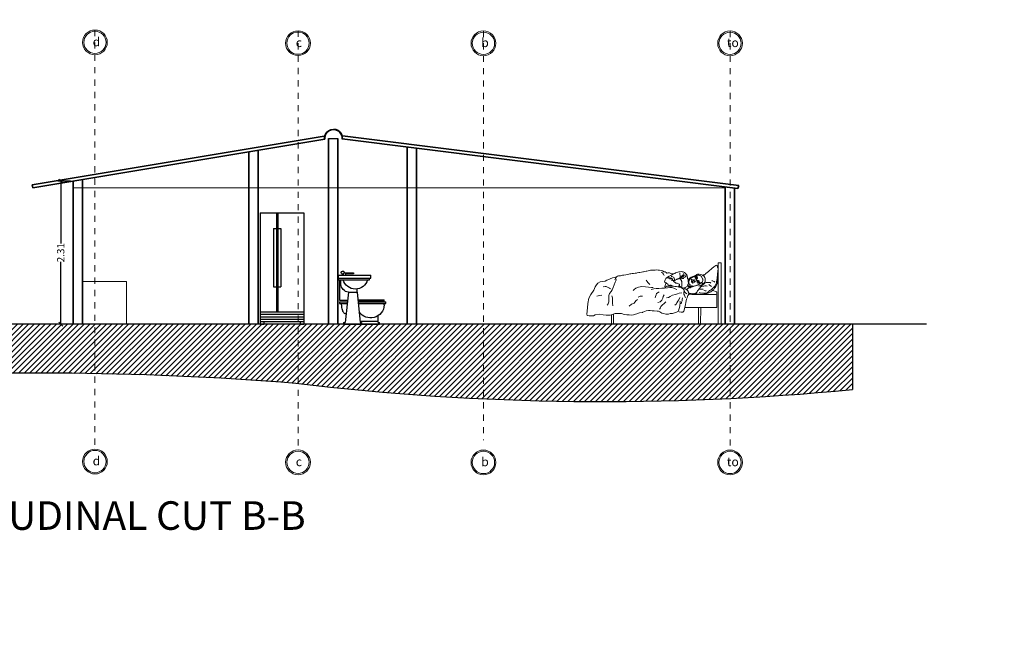
# Model space of a CAD drawing. Units: millimetres. Extents: x -1573 to 1976, y -720 to 2644.
# Drawn here: x 1680 to 1696, y 956 to 966 of the extents above; entities that cross this region are included whole.
import ezdxf

# ---------------------------------------------------------------- set-up
doc = ezdxf.new("R2010")
doc.units = ezdxf.units.MM
doc.header["$LTSCALE"] = 0.001
doc.linetypes.add('DASHDOT', pattern=[1, 0.5, -0.25, 0, -0.25])
for name, color, linetype, lineweight in [('achuradosss', 252, 'Continuous', 5), ('AMOBLAMIENTO', 144, 'Continuous', 25), ('COTAS', 250, 'Continuous', 5), ('MUEBLES', 251, 'Continuous', 5), ('MUROS', 5, 'Continuous', 35), ('Polen', 40, 'Continuous', 9), ('TEXTO', 7, 'Continuous', 0)]:
    doc.layers.add(name, color=color, linetype=linetype, lineweight=lineweight)
doc.layers.add('EJES', color=1, linetype='DASHDOT', lineweight=5, transparency=0.1)
doc.styles.get("Standard").update_dxf_attribs({"font": 'arial.ttf'})
doc.styles.add('STYLE1', font='swissck.ttf', dxfattribs={"height": 4})
doc.dimstyles.new('COTA 500', dxfattribs={"dimscale": 0.09, "dimtxt": 1.3, "dimasz": 0.7, "dimexe": 0.5, "dimexo": 0.5, "dimgap": 0.09, "dimtad": 0, "dimzin": 0, "dimdsep": 46, "dimtxsty": 'Standard', "dimblk": 'OBLIQUE', "dimcen": 0.09, "dimadec": 0, "dimazin": 0, "dimtfac": 1, "dimtix": 1, "dimtofl": 0, "dimtmove": 0, "dimatfit": 3, "dimfxl": 1, "dimtolj": 1, "dimtzin": 0, "dimarcsym": 0})
doc.dimstyles.new('Escala50', dxfattribs={"dimscale": 0.9, "dimtxt": 0.08, "dimasz": 0.05, "dimexe": 0.18, "dimexo": 0.0625, "dimgap": 0.09, "dimtad": 0, "dimtih": 1, "dimtoh": 1, "dimzin": 0, "dimdsep": 46, "dimtxsty": 'Standard', "dimblk": 'OBLIQUE', "dimcen": 0.09, "dimse1": 1, "dimse2": 1, "dimadec": 0, "dimazin": 0, "dimtfac": 1, "dimtofl": 0, "dimtmove": 0, "dimatfit": 3, "dimfxl": 1, "dimtolj": 1, "dimtzin": 0, "dimarcsym": 0})

# ---------------------------------------------------------------- blocks, each defined once
blk = doc.blocks.new('8')
at = {"color": 0, "linetype": 'ByBlock'}
for p, q in [((202.103, 167.92), (202.103, 167.97)), ((202.626, 167.97), (202.103, 167.97)), ((202.543, 168.009), (202.394, 168.009)), ((202.394, 167.99), (202.513, 167.99)), ((202.513, 167.99), (202.513, 167.97)), ((202.553, 167.999), (202.553, 167.97)), ((202.568, 167.987), (202.568, 167.97)), ((202.626, 167.895), (202.626, 167.97)), ((202.626, 167.92), (202.103, 167.92)), ((202.128, 167.895), (202.128, 167.92)), ((202.626, 167.895), (202.128, 167.895)), ((202.59, 167.82), (202.59, 167.895)), ((202.613, 167.895), (202.613, 167.565)), ((202.325, 167.695), (202.28, 167.205)), ((202.325, 167.695), (202.325, 167.745)), ((202.468, 167.695), (202.325, 167.695)), ((202.468, 167.695), (202.52, 167.205)), ((202.311, 167.54), (201.863, 167.54)), ((201.863, 167.515), (201.863, 167.54)), ((202.308, 167.515), (201.863, 167.515)), ((201.888, 167.49), (201.888, 167.515)), ((202.314, 167.572), (201.889, 167.572)), ((201.889, 167.552), (201.889, 167.572)), ((202.312, 167.552), (201.889, 167.552)), ((202.613, 167.565), (202.482, 167.565)), ((202.613, 167.54), (202.485, 167.54)), ((202.613, 167.515), (202.487, 167.515)), ((202.613, 167.54), (202.613, 167.515)), ((201.988, 167.205), (201.988, 167.317)), ((201.988, 167.205), (201.963, 167.205)), ((201.963, 167.18), (201.963, 167.205)), ((202.513, 167.18), (201.963, 167.18)), ((202.282, 167.23), (201.988, 167.23)), ((202.255, 167.205), (202.25, 167.18)), ((202.548, 167.18), (202.25, 167.18)), ((202.28, 167.205), (202.255, 167.205)), ((202.545, 167.205), (202.52, 167.205)), ((202.545, 167.205), (202.548, 167.18))]:
    blk.add_line(p, q, dxfattribs=at)
blk.add_lwpolyline([(202.506, 167.341), (202.513, 167.344), (202.521, 167.347), (202.529, 167.351), (202.537, 167.357), (202.544, 167.364), (202.55, 167.373), (202.556, 167.384), (202.56, 167.396), (202.564, 167.411), (202.568, 167.429), (202.573, 167.45), (202.577, 167.473), (202.582, 167.5), (202.585, 167.515)], dxfattribs=at)
for centre, radius, start, end in [((202.394, 167.999), 0.01, 90, 180), ((202.394, 168), 0.01, 180, 270), ((202.558, 168.011), 0.026, 259.2545, 182.8545), ((202.543, 167.999), 0.01, 0, 90), ((202.355, 167.951), 0.206, 195.767, 344.233), ((202.447, 167.838), 0.145, 278.6237, 352.8348), ((202.111, 167.503), 0.223, 183.451, 325.9329)]:
    blk.add_arc(centre, radius, start, end, dxfattribs=at)
blk = doc.blocks.new('Muko07al')
at = {"color": 0, "linetype": 'ByBlock'}
for p, q in [((-0.354, 1.8), (-0.354, 0)), ((-0.354, 1.8), (0.354, 1.8)), ((-0.089, 1.8), (-0.089, 0.2)), ((-0.066, 1.8), (-0.066, 0.2)), ((0.354, 1.8), (0.354, 0)), ((-0.138, 1.545), (-0.138, 0.6)), ((-0.138, 1.545), (-0.089, 1.545)), ((-0.066, 1.545), (-0.017, 1.545)), ((-0.017, 1.545), (-0.017, 0.6)), ((-0.138, 0.6), (-0.089, 0.6)), ((-0.066, 0.6), (-0.017, 0.6)), ((-0.354, 0.2), (0.354, 0.2)), ((-0.354, 0.16), (0.354, 0.16)), ((-0.354, 0.12), (0.354, 0.12)), ((-0.354, 0.08), (0.354, 0.08)), ((-0.354, 0.04), (0.354, 0.04)), ((-0.354, 0), (-0.294, 0)), ((-0.294, 0.04), (-0.294, 0)), ((0.294, 0.04), (0.294, 0)), ((0.294, 0), (0.354, 0))]:
    blk.add_line(p, q, dxfattribs=at)
blk = doc.blocks.new('3W4')
at = {"color": 1}
for p, q in [((2459.533, 714.385), (2459.583, 714.385)), ((2459.533, 714.385), (2459.533, 713.397)), ((2459.583, 714.385), (2459.583, 713.397))]:
    blk.add_line(p, q, dxfattribs=at)
for points in [[(2459.827, 713.877), (2459.797, 713.884), (2459.781, 713.887), (2459.764, 713.893), (2459.745, 713.897), (2459.731, 713.902), (2459.712, 713.913), (2459.699, 713.92), (2459.687, 713.928), (2459.678, 713.934), (2459.673, 713.939), (2459.666, 713.945), (2459.66, 713.95), (2459.653, 713.954), (2459.645, 713.965), (2459.638, 713.978), (2459.628, 713.991), (2459.62, 714.004), (2459.614, 714.017), (2459.609, 714.028), (2459.599, 714.051), (2459.594, 714.074), (2459.59, 714.106), (2459.587, 714.152), (2459.589, 714.177), (2459.59, 714.206), (2459.586, 714.26), (2459.583, 714.292), (2459.589, 714.316), (2459.596, 714.346), (2459.609, 714.35), (2459.619, 714.343), (2459.649, 714.323), (2459.66, 714.314), (2459.673, 714.305), (2459.691, 714.287), (2459.701, 714.278), (2459.713, 714.269), (2459.736, 714.246), (2459.743, 714.239), (2459.753, 714.235), (2459.766, 714.225), (2459.774, 714.219), (2459.783, 714.21), (2459.787, 714.206), (2459.796, 714.2), (2459.803, 714.195), (2459.811, 714.195), (2459.817, 714.192), (2459.824, 714.188), (2459.826, 714.185), (2459.818, 714.181), (2459.809, 714.168), (2459.798, 714.15), (2459.793, 714.134), (2459.792, 714.116), (2459.793, 714.094), (2459.793, 714.079), (2459.799, 714.069), (2459.801, 714.064), (2459.812, 714.061), (2459.818, 714.054), (2459.826, 714.055), (2459.836, 714.053), (2459.836, 714.049), (2459.837, 714.046), (2459.839, 714.043), (2459.839, 714.039), (2459.838, 714.034), (2459.834, 714.03), (2459.836, 714.026), (2459.839, 714.024), (2459.844, 714.02), (2459.851, 714.012), (2459.857, 714.005), (2459.861, 713.999), (2459.864, 713.993), (2459.869, 713.988), (2459.879, 713.976), (2459.888, 713.966), (2459.903, 713.946), (2459.913, 713.933), (2459.92, 713.921), (2459.931, 713.909), (2459.937, 713.903), (2459.939, 713.898), (2459.944, 713.897), (2459.952, 713.892), (2459.96, 713.889), (2459.965, 713.887), (2459.969, 713.886), (2459.975, 713.886), (2459.981, 713.886), (2459.985, 713.888), (2459.986, 713.89), (2459.989, 713.89), (2459.988, 713.888), (2459.991, 713.887), (2460, 713.888), (2460.015, 713.889), (2460.027, 713.89), (2460.036, 713.89), (2460.05, 713.89), (2460.055, 713.891)], [(2460.062, 713.872), (2460.058, 713.879), (2460.056, 713.887), (2460.056, 713.891), (2460.057, 713.9), (2460.063, 713.918), (2460.068, 713.931), (2460.076, 713.94), (2460.087, 713.951), (2460.102, 713.964), (2460.118, 713.974), (2460.128, 713.978), (2460.147, 713.982), (2460.165, 713.985), (2460.171, 713.985), (2460.182, 713.992), (2460.191, 713.993), (2460.204, 713.993), (2460.215, 713.995), (2460.234, 713.999), (2460.255, 714.004), (2460.279, 714.006), (2460.3, 714.009), (2460.309, 714.01), (2460.319, 714.018), (2460.329, 714.023), (2460.339, 714.025), (2460.355, 714.024), (2460.366, 714.023), (2460.375, 714.022), (2460.379, 714.025), (2460.388, 714.03), (2460.392, 714.041), (2460.399, 714.046), (2460.41, 714.051), (2460.419, 714.055), (2460.422, 714.062), (2460.426, 714.067), (2460.432, 714.069), (2460.44, 714.073), (2460.445, 714.075), (2460.447, 714.081), (2460.447, 714.087), (2460.445, 714.094), (2460.439, 714.111), (2460.427, 714.132), (2460.416, 714.145), (2460.397, 714.158), (2460.373, 714.174), (2460.348, 714.184), (2460.33, 714.195), (2460.301, 714.208), (2460.283, 714.217), (2460.268, 714.224), (2460.252, 714.23), (2460.233, 714.236), (2460.214, 714.239), (2460.194, 714.243), (2460.177, 714.245), (2460.162, 714.244), (2460.148, 714.242), (2460.136, 714.236), (2460.126, 714.229), (2460.115, 714.22), (2460.104, 714.212), (2460.092, 714.199), (2460.087, 714.191), (2460.084, 714.178), (2460.082, 714.17), (2460.079, 714.161), (2460.077, 714.153), (2460.076, 714.143), (2460.078, 714.136), (2460.075, 714.131), (2460.071, 714.127), (2460.065, 714.125), (2460.055, 714.123), (2460.049, 714.121), (2460.047, 714.121), (2460.046, 714.119), (2460.046, 714.117), (2460.049, 714.116), (2460.055, 714.115), (2460.061, 714.115), (2460.063, 714.107), (2460.063, 714.099), (2460.064, 714.091), (2460.064, 714.078), (2460.063, 714.072), (2460.061, 714.063), (2460.061, 714.058), (2460.063, 714.05), (2460.068, 714.041), (2460.07, 714.036), (2460.073, 714.028), (2460.078, 714.023), (2460.07, 714.022), (2460.063, 714.019), (2460.056, 714.017), (2460.049, 714.015), (2460.042, 714.015), (2460.031, 714.012), (2460.023, 714.011), (2460.013, 714.011), (2460.008, 714.012), (2460.003, 713.998), (2459.994, 714), (2459.985, 714.004), (2459.977, 714.007), (2459.966, 714.011), (2459.955, 714.015), (2459.945, 714.018), (2459.928, 714.021), (2459.919, 714.024), (2459.909, 714.03), (2459.893, 714.037), (2459.885, 714.042), (2459.876, 714.05), (2459.868, 714.056), (2459.861, 714.064), (2459.856, 714.068), (2459.852, 714.069), (2459.847, 714.067), (2459.842, 714.063), (2459.838, 714.058), (2459.836, 714.053)], [(2460.301, 714.208), (2460.327, 714.211), (2460.343, 714.214), (2460.354, 714.22), (2460.369, 714.223), (2460.382, 714.224), (2460.396, 714.223), (2460.403, 714.22), (2460.411, 714.222), (2460.422, 714.231), (2460.438, 714.24), (2460.451, 714.244), (2460.478, 714.256), (2460.503, 714.261), (2460.53, 714.267), (2460.553, 714.269), (2460.577, 714.272), (2460.598, 714.27), (2460.617, 714.268), (2460.642, 714.27), (2460.657, 714.271), (2460.675, 714.266), (2460.691, 714.263), (2460.712, 714.26), (2460.731, 714.254), (2460.746, 714.25), (2460.765, 714.245), (2460.785, 714.244), (2460.798, 714.243), (2460.822, 714.238), (2460.845, 714.233), (2460.862, 714.229), (2460.892, 714.224), (2460.903, 714.221), (2460.924, 714.219), (2460.948, 714.217), (2460.971, 714.214), (2460.99, 714.211), (2461.007, 714.209), (2461.027, 714.204), (2461.049, 714.198), (2461.074, 714.194), (2461.106, 714.19), (2461.129, 714.187), (2461.159, 714.179), (2461.175, 714.177), (2461.192, 714.179), (2461.207, 714.173), (2461.225, 714.161), (2461.26, 714.152), (2461.29, 714.143), (2461.325, 714.131), (2461.363, 714.115), (2461.382, 714.108), (2461.407, 714.093), (2461.448, 714.083), (2461.489, 714.078), (2461.526, 714.057), (2461.546, 714.034), (2461.568, 713.999), (2461.588, 713.946), (2461.638, 713.873), (2461.672, 713.814), (2461.687, 713.731), (2461.695, 713.66), (2461.702, 713.558), (2461.696, 713.538), (2461.665, 713.533), (2461.594, 713.533), (2461.568, 713.549), (2461.498, 713.556), (2461.441, 713.547), (2461.393, 713.543), (2461.328, 713.543), (2461.247, 713.566), (2461.164, 713.566), (2461.143, 713.566), (2461.101, 713.554), (2461.058, 713.549), (2461.018, 713.545), (2460.976, 713.541), (2460.951, 713.547), (2460.918, 713.556), (2460.895, 713.562), (2460.852, 713.578), (2460.806, 713.583), (2460.796, 713.59), (2460.769, 713.6), (2460.744, 713.61), (2460.706, 713.616), (2460.68, 713.615), (2460.648, 713.613), (2460.614, 713.61), (2460.567, 713.606), (2460.543, 713.605), (2460.522, 713.595), (2460.506, 713.582), (2460.493, 713.574), (2460.463, 713.566), (2460.426, 713.559), (2460.385, 713.558), (2460.357, 713.566), (2460.321, 713.566)], [(2460.455, 714.185), (2460.466, 714.205), (2460.482, 714.224), (2460.503, 714.234)], [(2459.782, 713.895), (2459.766, 713.902), (2459.752, 713.909), (2459.732, 713.925), (2459.718, 713.939), (2459.703, 713.947), (2459.688, 713.956), (2459.673, 713.97), (2459.65, 713.992), (2459.628, 714.016), (2459.617, 714.04), (2459.609, 714.066), (2459.605, 714.079), (2459.6, 714.106), (2459.599, 714.141), (2459.59, 714.198)], [(2459.632, 714.075), (2459.644, 714.084), (2459.661, 714.089), (2459.675, 714.095), (2459.684, 714.101)], [(2459.779, 714.067), (2459.764, 714.068), (2459.749, 714.069), (2459.731, 714.07), (2459.712, 714.067), (2459.697, 714.061)], [(2460.052, 714.122), (2460.042, 714.133), (2460.031, 714.145), (2460.015, 714.156), (2459.992, 714.166), (2459.975, 714.171), (2459.953, 714.181), (2459.942, 714.186), (2459.93, 714.193), (2459.923, 714.197), (2459.913, 714.202), (2459.901, 714.204), (2459.885, 714.205), (2459.867, 714.201), (2459.847, 714.194), (2459.833, 714.189), (2459.826, 714.185)], [(2459.847, 714.067), (2459.841, 714.077), (2459.836, 714.086), (2459.83, 714.101), (2459.829, 714.107), (2459.828, 714.115), (2459.829, 714.124), (2459.834, 714.131), (2459.838, 714.139), (2459.843, 714.148), (2459.846, 714.155), (2459.849, 714.161), (2459.853, 714.168), (2459.861, 714.175), (2459.869, 714.181), (2459.88, 714.185), (2459.894, 714.187), (2459.908, 714.187), (2459.918, 714.183), (2459.927, 714.18), (2459.94, 714.174), (2459.953, 714.169), (2459.96, 714.166), (2459.971, 714.163), (2459.98, 714.16), (2459.989, 714.155), (2460, 714.155), (2460.009, 714.154), (2460.012, 714.151), (2460.014, 714.15), (2460.018, 714.149), (2460.019, 714.147), (2460.02, 714.143), (2460.02, 714.139), (2460.027, 714.135), (2460.032, 714.129), (2460.037, 714.121), (2460.04, 714.119), (2460.046, 714.117)], [(2459.888, 714.05), (2459.885, 714.058), (2459.883, 714.066), (2459.884, 714.077), (2459.887, 714.087), (2459.89, 714.093), (2459.898, 714.1)], [(2459.902, 714.058), (2459.9, 714.063), (2459.899, 714.068), (2459.9, 714.073), (2459.901, 714.078), (2459.904, 714.083), (2459.907, 714.087), (2459.911, 714.089), (2459.914, 714.09)], [(2459.933, 714.095), (2459.929, 714.099), (2459.923, 714.102), (2459.915, 714.102), (2459.908, 714.099), (2459.903, 714.095)], [(2459.923, 714.09), (2459.922, 714.087), (2459.921, 714.085), (2459.92, 714.082), (2459.92, 714.077), (2459.92, 714.074), (2459.919, 714.07), (2459.916, 714.067), (2459.914, 714.064), (2459.911, 714.061), (2459.91, 714.059), (2459.909, 714.057)], [(2459.913, 714.132), (2459.913, 714.141), (2459.915, 714.151), (2459.919, 714.16), (2459.924, 714.166), (2459.93, 714.17), (2459.932, 714.171)], [(2459.939, 714.117), (2459.934, 714.118), (2459.93, 714.12), (2459.926, 714.124), (2459.923, 714.13), (2459.922, 714.135)], [(2459.932, 714.127), (2459.93, 714.131), (2459.929, 714.135), (2459.93, 714.141), (2459.931, 714.146), (2459.935, 714.151), (2459.938, 714.154), (2459.942, 714.156)], [(2459.937, 714.124), (2459.938, 714.127), (2459.94, 714.13), (2459.942, 714.132), (2459.945, 714.134), (2459.947, 714.136), (2459.949, 714.14), (2459.951, 714.145), (2459.951, 714.149), (2459.952, 714.152), (2459.953, 714.155), (2459.954, 714.157)], [(2459.942, 714.156), (2459.945, 714.157)], [(2459.948, 714.089), (2459.951, 714.087), (2459.954, 714.083), (2459.955, 714.079), (2459.957, 714.076), (2459.962, 714.074), (2459.967, 714.074), (2459.971, 714.077), (2459.974, 714.082)], [(2459.982, 714.098), (2459.982, 714.101), (2459.982, 714.104), (2459.982, 714.107), (2459.98, 714.109), (2459.976, 714.11), (2459.972, 714.111), (2459.967, 714.111), (2459.963, 714.108), (2459.958, 714.108), (2459.954, 714.109)], [(2459.967, 714.081), (2459.966, 714.081), (2459.965, 714.083), (2459.967, 714.085), (2459.97, 714.087), (2459.973, 714.089)], [(2459.975, 714.096), (2459.975, 714.098), (2459.974, 714.101), (2459.975, 714.103), (2459.976, 714.104), (2459.977, 714.104), (2459.978, 714.103), (2459.978, 714.102)], [(2459.989, 714.053), (2459.992, 714.057), (2459.997, 714.061), (2460.002, 714.067), (2460.006, 714.072), (2460.008, 714.077), (2460.01, 714.082), (2460.012, 714.087), (2460.013, 714.092), (2460.012, 714.096), (2460.011, 714.1), (2460.01, 714.104), (2460.009, 714.1), (2460.008, 714.097), (2460.007, 714.095), (2460.006, 714.093), (2460.005, 714.09), (2460.004, 714.086), (2460.003, 714.083), (2460.001, 714.08), (2460, 714.078), (2459.997, 714.074), (2459.996, 714.07), (2459.994, 714.064)], [(2459.989, 714.053), (2459.99, 714.058), (2459.991, 714.064), (2459.991, 714.068), (2459.991, 714.071), (2459.991, 714.076), (2459.992, 714.079), (2459.994, 714.082), (2459.996, 714.083), (2459.996, 714.085), (2459.996, 714.088), (2459.999, 714.092), (2460.001, 714.095), (2460.005, 714.098), (2460.01, 714.104)], [(2460.016, 714.14), (2460.011, 714.142), (2460.005, 714.145), (2459.997, 714.15)], [(2459.998, 714.116), (2460.003, 714.116), (2460.01, 714.116), (2460.015, 714.113)], [(2460.028, 714.028), (2460.032, 714.03), (2460.038, 714.034), (2460.044, 714.04), (2460.048, 714.044), (2460.05, 714.047), (2460.053, 714.053), (2460.056, 714.06), (2460.057, 714.071), (2460.057, 714.08), (2460.054, 714.094), (2460.051, 714.1), (2460.047, 714.108)], [(2460.04, 714.119), (2460.043, 714.115)], [(2460.153, 714.14), (2460.143, 714.144), (2460.134, 714.146), (2460.121, 714.152), (2460.112, 714.16), (2460.105, 714.169), (2460.101, 714.18), (2460.097, 714.194)], [(2460.169, 714.147), (2460.161, 714.154), (2460.151, 714.162), (2460.14, 714.174), (2460.131, 714.186), (2460.127, 714.194)], [(2460.136, 714.133), (2460.15, 714.133), (2460.169, 714.136), (2460.186, 714.141), (2460.194, 714.144)], [(2460.174, 714.153), (2460.164, 714.161), (2460.157, 714.167), (2460.152, 714.178), (2460.148, 714.19), (2460.146, 714.201), (2460.143, 714.216)], [(2460.2, 714.138), (2460.194, 714.144), (2460.185, 714.152), (2460.174, 714.165), (2460.165, 714.178), (2460.16, 714.189)], [(2460.212, 714.013), (2460.21, 714.019), (2460.208, 714.027), (2460.207, 714.032), (2460.208, 714.036), (2460.212, 714.042), (2460.22, 714.047), (2460.23, 714.051), (2460.242, 714.057), (2460.248, 714.06), (2460.257, 714.06), (2460.267, 714.059), (2460.271, 714.062), (2460.275, 714.067), (2460.28, 714.072), (2460.286, 714.076), (2460.292, 714.08), (2460.298, 714.087), (2460.304, 714.093), (2460.304, 714.095), (2460.303, 714.095), (2460.299, 714.096), (2460.295, 714.097), (2460.291, 714.099), (2460.288, 714.099), (2460.282, 714.101), (2460.275, 714.106), (2460.266, 714.111), (2460.255, 714.117), (2460.25, 714.121), (2460.245, 714.123), (2460.237, 714.124), (2460.23, 714.127), (2460.221, 714.131), (2460.214, 714.133), (2460.209, 714.134), (2460.205, 714.132), (2460.2, 714.129), (2460.194, 714.127), (2460.189, 714.124), (2460.186, 714.12), (2460.182, 714.114), (2460.179, 714.106), (2460.175, 714.099), (2460.172, 714.092), (2460.17, 714.086), (2460.169, 714.077), (2460.168, 714.059), (2460.168, 714.046), (2460.168, 714.028), (2460.169, 714.012), (2460.171, 713.989)], [(2460.205, 714.132), (2460.2, 714.138), (2460.198, 714.15), (2460.197, 714.168), (2460.197, 714.186), (2460.2, 714.198), (2460.199, 714.218)], [(2460.297, 714.096), (2460.292, 714.103), (2460.288, 714.11), (2460.287, 714.12), (2460.288, 714.13), (2460.291, 714.138), (2460.296, 714.145), (2460.305, 714.153), (2460.315, 714.16), (2460.328, 714.164), (2460.339, 714.165)], [(2460.304, 714.095), (2460.308, 714.097), (2460.307, 714.102), (2460.309, 714.107), (2460.315, 714.109), (2460.322, 714.107), (2460.332, 714.104), (2460.337, 714.101)], [(2460.401, 714.14), (2460.387, 714.144), (2460.373, 714.146), (2460.362, 714.146), (2460.349, 714.144), (2460.335, 714.14), (2460.328, 714.134), (2460.32, 714.126), (2460.317, 714.119), (2460.316, 714.112), (2460.315, 714.109)], [(2460.32, 714.114), (2460.324, 714.12), (2460.328, 714.126), (2460.333, 714.131), (2460.341, 714.135), (2460.352, 714.138), (2460.363, 714.139), (2460.376, 714.139), (2460.383, 714.138)], [(2460.344, 714.13), (2460.354, 714.131), (2460.368, 714.13)], [(2460.685, 714.037), (2460.7, 714.055), (2460.715, 714.071), (2460.73, 714.088), (2460.742, 714.107)], [(2461.376, 713.704), (2461.357, 713.727), (2461.348, 713.758), (2461.347, 713.807), (2461.346, 713.857), (2461.339, 713.892), (2461.309, 713.926), (2461.293, 713.953), (2461.28, 713.99), (2461.264, 714.03), (2461.246, 714.072), (2461.223, 714.118)], [(2461.225, 714.161), (2461.232, 714.151), (2461.241, 714.135), (2461.244, 714.12), (2461.251, 714.111)], [(2459.673, 713.939), (2459.651, 713.933), (2459.626, 713.926), (2459.609, 713.919), (2459.603, 713.913), (2459.601, 713.898), (2459.604, 713.88), (2459.616, 713.876)], [(2459.686, 714.002), (2459.692, 714.009), (2459.702, 714.017), (2459.712, 714.02), (2459.721, 714.027), (2459.731, 714.035)], [(2459.758, 714.012), (2459.774, 714.015), (2459.795, 714.014), (2459.814, 714.012), (2459.828, 714.01), (2459.845, 714.004), (2459.864, 713.993)], [(2459.772, 713.927), (2459.782, 713.935), (2459.796, 713.939), (2459.812, 713.943)], [(2459.825, 714.037), (2459.819, 714.041), (2459.807, 714.049), (2459.799, 714.054), (2459.79, 714.06)], [(2459.834, 714.03), (2459.829, 714.038), (2459.824, 714.047), (2459.822, 714.055)], [(2459.825, 713.96), (2459.835, 713.961), (2459.851, 713.962), (2459.868, 713.961), (2459.882, 713.959), (2459.896, 713.956)], [(2459.845, 714.029), (2459.855, 714.024), (2459.867, 714.018), (2459.885, 714.017), (2459.896, 714.015)], [(2459.977, 714.007), (2459.984, 714.008), (2459.993, 714.011), (2459.999, 714.012), (2460.008, 714.012)], [(2459.999, 714.012), (2460.007, 714.014), (2460.013, 714.016)], [(2460.003, 713.998), (2460.009, 713.995), (2460.013, 713.994), (2460.019, 713.994), (2460.025, 713.992), (2460.028, 713.989), (2460.031, 713.987), (2460.035, 713.987), (2460.04, 713.986), (2460.053, 713.982), (2460.062, 713.98), (2460.069, 713.976), (2460.073, 713.972), (2460.077, 713.965), (2460.083, 713.959), (2460.09, 713.954)], [(2460.016, 713.994), (2460.019, 713.998), (2460.025, 714), (2460.034, 714.003), (2460.04, 714.005), (2460.049, 714.008), (2460.058, 714.011), (2460.063, 714.014), (2460.068, 714.015), (2460.073, 714.013), (2460.079, 714.008), (2460.084, 714.004), (2460.095, 713.998), (2460.104, 713.994), (2460.113, 713.989), (2460.119, 713.983), (2460.123, 713.98), (2460.128, 713.978)], [(2460.025, 713.992), (2460.027, 713.994), (2460.034, 713.994), (2460.042, 713.994), (2460.05, 713.995), (2460.056, 713.997), (2460.059, 713.998)], [(2460.033, 713.982), (2460.03, 713.981), (2460.027, 713.983), (2460.028, 713.989)], [(2460.065, 714.005), (2460.062, 714.006), (2460.056, 714.005), (2460.051, 714.003), (2460.045, 714.001), (2460.04, 713.999), (2460.034, 713.998), (2460.029, 713.997)], [(2460.032, 713.981), (2460.031, 713.984), (2460.032, 713.987)], [(2460.033, 713.982), (2460.038, 713.987)], [(2460.039, 714.002), (2460.046, 714.004), (2460.053, 714.007), (2460.059, 714.009), (2460.063, 714.011), (2460.067, 714.01)], [(2460.087, 713.888), (2460.11, 713.902), (2460.124, 713.917), (2460.132, 713.944), (2460.143, 713.961), (2460.171, 713.985)], [(2460.107, 713.819), (2460.113, 713.834), (2460.117, 713.849), (2460.124, 713.864), (2460.135, 713.879), (2460.134, 713.897), (2460.132, 713.944)], [(2460.165, 713.985), (2460.176, 713.992), (2460.192, 714.001), (2460.212, 714.013)], [(2460.212, 714.013), (2460.214, 714.009), (2460.216, 714.004), (2460.22, 713.999), (2460.222, 713.996)], [(2460.665, 713.956), (2460.623, 713.967), (2460.585, 713.974), (2460.541, 713.975), (2460.493, 713.977), (2460.449, 713.98), (2460.402, 713.982), (2460.364, 713.987), (2460.328, 713.986), (2460.298, 713.98), (2460.274, 713.968), (2460.25, 713.954)], [(2460.309, 714.01), (2460.344, 714.011), (2460.384, 714.011), (2460.412, 714.009), (2460.428, 713.997), (2460.434, 713.987)], [(2460.424, 714.065), (2460.427, 714.05), (2460.43, 714.038), (2460.436, 714.021), (2460.44, 714.007), (2460.44, 713.995)], [(2460.597, 713.82), (2460.596, 713.845), (2460.585, 713.87), (2460.58, 713.889), (2460.552, 713.908), (2460.534, 713.921)], [(2460.629, 713.991), (2460.66, 713.989), (2460.706, 713.992), (2460.755, 714.001), (2460.815, 714.004), (2460.867, 713.993), (2460.913, 713.98), (2460.94, 713.958), (2460.952, 713.938)], [(2461.323, 713.969), (2461.335, 713.979), (2461.361, 713.991), (2461.39, 714.007), (2461.407, 714.007), (2461.438, 714.001)], [(2459.601, 713.898), (2459.601, 713.801)], [(2460.117, 713.664), (2459.609, 713.664), (2459.601, 713.664), (2459.601, 713.801)], [(2459.616, 713.876), (2459.695, 713.876), (2459.827, 713.877), (2460.005, 713.873), (2460.062, 713.872)], [(2459.782, 713.895), (2459.795, 713.897), (2459.809, 713.899), (2459.83, 713.898), (2459.849, 713.899), (2459.874, 713.903), (2459.889, 713.908)], [(2459.954, 713.891), (2459.95, 713.89), (2459.94, 713.888), (2459.928, 713.885), (2459.917, 713.883), (2459.911, 713.882), (2459.901, 713.881), (2459.895, 713.88), (2459.885, 713.879), (2459.876, 713.879), (2459.864, 713.879), (2459.857, 713.878), (2459.845, 713.878), (2459.827, 713.877)], [(2460.062, 713.872), (2460.07, 713.857), (2460.076, 713.841), (2460.082, 713.823), (2460.086, 713.811), (2460.092, 713.799), (2460.102, 713.745), (2460.108, 713.713), (2460.117, 713.664), (2460.135, 713.607), (2460.149, 713.591), (2460.177, 713.591), (2460.209, 713.597), (2460.231, 713.601), (2460.254, 713.591), (2460.284, 713.579), (2460.321, 713.566)], [(2460.179, 713.722), (2460.172, 713.75), (2460.165, 713.774), (2460.162, 713.795), (2460.159, 713.819)], [(2460.17, 713.9), (2460.212, 713.897), (2460.24, 713.885), (2460.27, 713.875), (2460.318, 713.867), (2460.354, 713.843), (2460.385, 713.827), (2460.417, 713.819)], [(2460.221, 713.611), (2460.21, 713.647), (2460.202, 713.685), (2460.198, 713.707), (2460.195, 713.728), (2460.194, 713.748), (2460.196, 713.758), (2460.2, 713.762)], [(2460.282, 713.701), (2460.256, 713.727), (2460.247, 713.743), (2460.233, 713.767), (2460.216, 713.79), (2460.199, 713.825)], [(2460.529, 713.637), (2460.514, 713.66), (2460.506, 713.683), (2460.486, 713.704), (2460.447, 713.737), (2460.424, 713.757)], [(2460.451, 713.868), (2460.468, 713.845), (2460.477, 713.817), (2460.489, 713.785), (2460.516, 713.759), (2460.554, 713.748)], [(2460.804, 713.849), (2460.839, 713.849), (2460.872, 713.831)], [(2460.887, 713.796), (2460.91, 713.771), (2460.939, 713.736), (2460.984, 713.719), (2461.02, 713.685)], [(2461.297, 713.854), (2461.289, 713.82), (2461.289, 713.782), (2461.289, 713.737), (2461.285, 713.69)], [(2461.46, 713.863), (2461.498, 713.858), (2461.542, 713.847)], [(2459.863, 713.664), (2459.865, 713.397), (2459.898, 713.397), (2459.898, 713.664)], [(2461.271, 713.559), (2461.272, 713.397), (2461.306, 713.397), (2461.306, 713.55)]]:
    blk.add_lwpolyline(points, dxfattribs=at)
at = {"layer": 'AMOBLAMIENTO', "lineweight": 0}
blk.add_line((2459.533, 713.397), (2459.583, 713.397), dxfattribs=at)
blk = doc.blocks.new('_Oblique')
at = {"color": 0, "linetype": 'ByBlock', "lineweight": -2}
blk.add_line((-0.5, -0.5), (0.5, 0.5), dxfattribs=at)
blk = doc.blocks.new('*D396')
at = {"layer": 'achuradosss', "color": 0, "lineweight": -2, "transparency": 16777216}
for p, q in [((1681.077, 963.476), (1680.876, 963.476)), ((1680.921, 963.476), (1680.921, 962.471)), ((1680.921, 961.167), (1680.921, 962.172)), ((1681.077, 961.167), (1680.876, 961.167))]:
    blk.add_line(p, q, dxfattribs=at)
at = {"layer": 'Defpoints', "color": 0, "transparency": 16777216}
for p in [(1681.122, 963.476), (1680.921, 961.167), (1681.122, 961.167)]:
    blk.add_point(p, dxfattribs=at)
at = {"layer": 'achuradosss', "color": 0, "lineweight": -2, "transparency": 16777216, "xscale": 0.063, "yscale": 0.063, "zscale": 0.063}
for p, rotation in [((1680.921, 963.476), 90), ((1680.921, 961.167), 270)]:
    blk.add_blockref('_Oblique', p, dxfattribs=dict(at, rotation=rotation))
at = {"layer": 'achuradosss', "color": 0, "transparency": 16777216, "insert": (1680.921, 962.321), "char_height": 0.117, "attachment_point": 5, "rotation": 90}
blk.add_mtext('\\A1;2.31', dxfattribs=at)
blk = doc.blocks.new('*D699')
at = {"layer": 'achuradosss', "color": 0, "lineweight": -2, "transparency": 16777216}
for p, q in [((93.511, 906.063), (93.51, 906.108)), ((93.521, 905.813), (93.522, 905.768))]:
    blk.add_line(p, q, dxfattribs=at)
at = {"layer": 'Defpoints', "color": 0, "transparency": 16777216}
for p in [(1888.666, 972.272), (93.352, 906.057), (93.521, 905.813)]:
    blk.add_point(p, dxfattribs=at)
at = {"layer": 'achuradosss', "color": 0, "lineweight": -2, "transparency": 16777216, "xscale": 0.045, "yscale": 0.045, "zscale": 0.045}
for p, rotation in [((93.511, 906.063), 272.1202275952605), ((93.521, 905.813), 92.12022759526049)]:
    blk.add_blockref('_Oblique', p, dxfattribs=dict(at, rotation=rotation))
at = {"layer": 'achuradosss', "color": 0, "transparency": 16777216, "insert": (93.516, 905.938), "char_height": 0.072, "attachment_point": 5}
blk.add_mtext('\\A1;0.25', dxfattribs=at)
blk = doc.blocks.new('*D700')
at = {"layer": 'achuradosss', "color": 0, "lineweight": -2, "transparency": 16777216}
for p, q in [((107.486, 906.063), (107.484, 906.108)), ((107.495, 905.813), (107.497, 905.768))]:
    blk.add_line(p, q, dxfattribs=at)
at = {"layer": 'Defpoints', "color": 0, "transparency": 16777216}
for p in [(1902.64, 972.272), (107.327, 906.057), (107.495, 905.813)]:
    blk.add_point(p, dxfattribs=at)
at = {"layer": 'achuradosss', "color": 0, "lineweight": -2, "transparency": 16777216, "xscale": 0.045, "yscale": 0.045, "zscale": 0.045}
for p, rotation in [((107.486, 906.063), 272.1202275952605), ((107.495, 905.813), 92.12022759526049)]:
    blk.add_blockref('_Oblique', p, dxfattribs=dict(at, rotation=rotation))
at = {"layer": 'achuradosss', "color": 0, "transparency": 16777216, "insert": (107.49, 905.938), "char_height": 0.072, "attachment_point": 5}
blk.add_mtext('\\A1;0.25', dxfattribs=at)

msp = doc.modelspace()

# ---------------------------------------------------------------- hatches: boundary and pattern name
h = msp.add_hatch()
h.set_pattern_fill('AR-CONC', color=8, scale=15)
h.set_pattern_definition([(50, (961.5, 798.5), (2732.8, -239), [285.8, -3143.2]), (355, (961.5, 798.5), (-528.7, 2865.9), [228.6, -2514.6]), (100.45, (1189.2, 778.6), (2204, 2626.8), [242.9, -2671.4]), (46.18, (961.5, 1560.5), (4066.2, -630.6), [428.6, -4714.9]), (96.64, (1300.3, 1508), (3561, 3711.4), [364.3, -4007]), (351.18, (961.5, 1560.5), (3561, 3711.4), [343, -3772]), (21, (1342.5, 1370), (2274.2, -1534), [285.8, -3143.2]), (326, (1342.5, 1370), (927, 2762.8), [228.6, -2514.6]), (71.45, (1532, 1242.2), (3201.2, 1228.8), [242.9, -2671.3]), (37.5, (961.5, 798.5), (46.3, 1268.3), [0, -2484.12, 0, -2552.7, 0, -2524.12]), (7.5, (961.5, 798.5), (1002.3, 1502.7), [0, -1455.42, 0, -2426.97, 0, -962.02]), (327.5, (111.8, 798.5), (2033.86, -85.9), [0, -952.5, 0, -2971.8, 0, -3943.35]), (317.5, (-269.2, 798.5), (2222, 381.4), [0, -1238.25, 0, -1973.6, 0, -2800.35])])
h.paths.add_polyline_path([(1686.672, 964.008), (1686.522, 964.027), (1686.522, 961.167), (1686.672, 961.167)])
h.paths.add_polyline_path([(1685.402, 964.167), (1685.252, 964.167), (1685.252, 961.167), (1685.402, 961.167)])
h.paths.add_polyline_path([(1684.112, 963.976), (1683.962, 963.951), (1683.962, 961.167), (1684.112, 961.167)])
h.paths.add_polyline_path([(1681.272, 963.501), (1681.122, 963.476), (1681.122, 961.167), (1681.272, 961.167)])
h.paths.add_polyline_path([(1671.672, 963.367), (1671.522, 963.367), (1671.522, 961.167), (1671.672, 961.167)])
h = msp.add_hatch()
h.set_pattern_fill('AR-CONC', color=8, scale=0.05)
h.set_pattern_definition([(50, (961.477, 798.519), (9.10923, -0.796954), [0.9525, -10.4775]), (355, (961.477, 798.519), (-1.76217, 9.55284), [0.762, -8.38203]), (100.4514, (962.236, 798.453), (7.34706, 8.75589), [0.8095, -8.90451]), (46.1842, (961.477, 801.059), (13.55395, -2.10212), [1.42875, -15.71625]), (96.6356, (962.606, 800.884), (11.8702, 12.3713), [1.21425, -13.35678]), (351.1842, (961.477, 801.059), (11.8702, 12.3713), [1.143, -12.57299]), (21, (962.747, 800.424), (7.58072, -5.11326), [0.9525, -10.4775]), (326, (962.747, 800.424), (3.0901, 9.2094), [0.762, -8.382]), (71.4514, (963.3785, 799.998), (10.67082, 4.09614), [0.8095, -8.9045]), (37.5, (961.4767, 798.519), (0.15443, 4.227752), [0, -8.2804, 0, -8.509, 0, -8.41375]), (7.5, (961.4767, 798.519), (3.340983, 5.00903), [0, -4.8514, 0, -8.0899, 0, -3.20675]), (327.5, (958.6446, 798.519), (6.77953, -0.286437), [0, -3.175, 0, -9.906, 0, -13.1445]), (317.5, (957.3746, 798.519), (7.40646, 1.271325), [0, -4.1275, 0, -6.5786, 0, -9.3345])])
h.paths.add_polyline_path([(1691.812, 963.366), (1691.662, 963.385), (1691.662, 961.166), (1691.812, 961.166)])
h = msp.add_hatch()
h.set_pattern_fill('LINE', scale=0.02, angle=44.9974)
h.set_pattern_definition([(44.997356, (961.47675, 798.519095), (-0.044899209, 0.044903352), [])])
h.paths.add_polyline_path([(1669.351, 961.167), (1669.351, 959.205, -0.071953), (1684.721, 960.21, 0.053726), (1693.72, 960.11), (1693.72, 961.166)])

# ---------------------------------------------------------------- linework, layer by layer
at = {"color": 1, "lineweight": 35}
for points in [[(1685.181, 964.205), (1680.461, 963.416)], [(1685.189, 964.156), (1680.469, 963.367)], [(1685.471, 964.158), (1691.867, 963.359)], [(1685.478, 964.208), (1691.881, 963.408)]]:
    msp.add_lwpolyline(points, dxfattribs=at)
for points in [[(1685.252, 964.167), (1685.402, 964.167)], [(1693.72, 961.166), (1693.72, 960.11)]]:
    msp.add_lwpolyline(points)
at = {"lineweight": 30}
msp.add_lwpolyline([(1694.917, 961.166), (1669.351, 961.167)], dxfattribs=at)
at = {"color": 1, "lineweight": 35}
for radius in [0.145, 0.142]:
    msp.add_arc((1685.33, 964.169), radius, 355.4706, 185.3218, dxfattribs=at)
for centre, radius, start, end in [((1680.51, 906.579), 53.796, 85.5103, 101.9722), ((1689.687, 1001.912), 41.996, 263.2094, 275.5108)]:
    msp.add_arc(centre, radius, start, end)
at = {"layer": 'achuradosss', "color": 1, "lineweight": 35}
for points in [[(1680.461, 963.416), (1680.469, 963.367)], [(1691.881, 963.408), (1691.867, 963.359)]]:
    msp.add_lwpolyline(points, dxfattribs=at)
at = {"layer": 'EJES'}
for points in [[(1681.474, 965.919), (1681.474, 959.146)], [(1684.757, 965.906), (1684.757, 959.134)], [(1687.755, 965.904), (1687.755, 959.294)], [(1691.742, 965.904), (1691.742, 959.132)]]:
    msp.add_lwpolyline(points, dxfattribs=at)
at = {"layer": 'EJES', "linetype": 'ByBlock'}
for centre, radius in [((1681.474, 965.719), 0.2), ((1681.474, 965.719), 0.18), ((1684.757, 965.706), 0.2), ((1684.757, 965.706), 0.18), ((1687.755, 965.704), 0.2), ((1691.742, 965.704), 0.2), ((1687.755, 965.704), 0.18), ((1691.742, 965.704), 0.18), ((1681.474, 958.946), 0.2), ((1681.474, 958.946), 0.18), ((1684.757, 958.934), 0.2), ((1684.757, 958.934), 0.18), ((1687.755, 958.932), 0.2), ((1687.755, 958.932), 0.18), ((1691.742, 958.932), 0.2), ((1691.742, 958.932), 0.18)]:
    msp.add_circle(centre, radius, dxfattribs=at)
at = {"layer": 'MUEBLES'}
for points in [[(1681.983, 961.857), (1681.272, 961.857), (1681.272, 961.167), (1681.983, 961.167)], [(1681.983, 961.167), (1681.983, 961.857)]]:
    msp.add_lwpolyline(points, dxfattribs=at)
at = {"layer": 'MUROS'}
for points in [[(1685.252, 961.167), (1685.252, 964.167)], [(1685.402, 961.167), (1685.402, 964.167)], [(1684.112, 961.167), (1684.112, 963.976)], [(1686.522, 961.167), (1686.522, 964.027)], [(1686.672, 961.167), (1686.672, 964.008)], [(1683.962, 961.167), (1683.962, 963.951)], [(1681.272, 961.167), (1681.272, 963.501)], [(1681.122, 961.167), (1681.122, 963.476)], [(1691.662, 961.166), (1691.662, 963.385)], [(1691.812, 961.166), (1691.812, 963.366)]]:
    msp.add_lwpolyline(points, dxfattribs=at)
at = {"layer": 'Polen'}
msp.add_lwpolyline([(1681.122, 963.367), (1691.662, 963.367)], dxfattribs=at)

# ---------------------------------------------------------------- block references
msp.add_blockref('Muko07al', (1684.498, 961.167))
at = {"xscale": -1}
msp.add_blockref('8', (1888.04, 793.987), dxfattribs=at)
at = {"layer": 'COTAS', "color": 2, "xscale": -1}
msp.add_blockref('3W4', (4151.13, 247.77), dxfattribs=at)

# ---------------------------------------------------------------- texts
at = {"layer": 'EJES', "linetype": 'ByBlock', "char_height": 0.144, "attachment_point": 7}
for s, insert in [('{\\fBankGothic Lt BT|b0|i0|c0|p34;d }', (1681.438, 965.657)), ('{\\fBankGothic Lt BT|b0|i0|c0|p34;c }', (1684.721, 965.644)), ('{\\fBankGothic Lt BT|b0|i0|c0|p34;b }', (1687.719, 965.643)), ('{\\fBtonkGothic Lt BT|b0|i0|c0|p34;to }', (1691.69, 965.643)), ('{\\fBankGothic Lt BT|b0|i0|c0|p34;d }', (1681.438, 958.885)), ('{\\fBankGothic Lt BT|b0|i0|c0|p34;c }', (1684.721, 958.872)), ('{\\fBankGothic Lt BT|b0|i0|c0|p34;b }', (1687.719, 958.871)), ('{\\fBtonkGothic Lt BT|b0|i0|c0|p34;to }', (1691.69, 958.871))]:
    msp.add_mtext_dynamic_manual_height_columns(s, width=0.08, gutter_width=0.4, heights=[0], dxfattribs=dict(at, insert=insert))
at = {"layer": 'TEXTO', "style": 'STYLE1'}
msp.add_text('LONGITUDINAL CUT B-B', height=0.46133, dxfattribs=at).set_placement((1677.812, 957.843))

# ---------------------------------------------------------------- dimensions: what is measured, and where the dimension line sits
at = {"layer": 'achuradosss'}
for base, p1, p2, picture, middle in [((93.521, 905.813), (93.352, 906.057), (1888.666, 972.272), '*D699', (93.516, 905.938)), ((107.495, 905.813), (107.327, 906.057), (1902.64, 972.272), '*D700', (107.49, 905.938))]:
    dim = msp.add_linear_dim(base=base, p1=p1, p2=p2, angle=92.1202, dimstyle='Escala50', override={"dimtmove": 1}, dxfattribs=at)
    dim.commit()
    dim.dimension.update_dxf_attribs({"geometry": picture, "text_midpoint": middle})
dim = msp.add_linear_dim(base=(1680.921, 961.167), p1=(1681.122, 963.476), p2=(1681.122, 961.167), angle=90, dimstyle='COTA 500', dxfattribs=at)
dim.commit()
dim.dimension.update_dxf_attribs({"geometry": '*D396', "text_midpoint": (1680.921, 962.321)})

doc.saveas('drawing.dxf')
